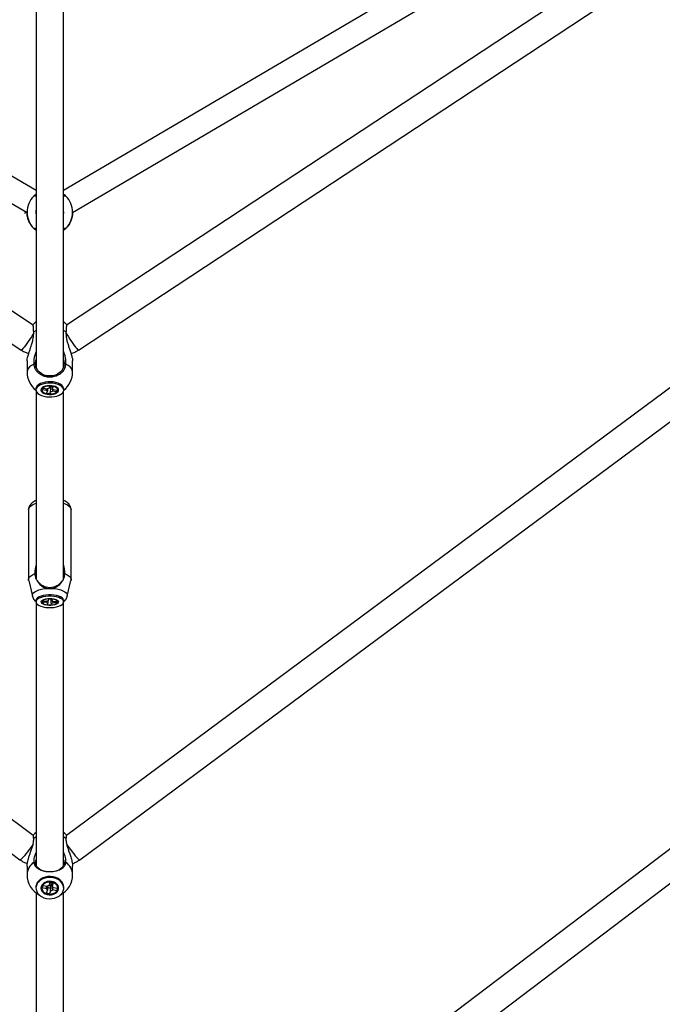
# Model space of a CAD drawing. Units: millimetres. Extents: x -4086 to 4834, y 2767 to 13067.
# Drawn here: x 354 to 778, y 5562 to 6211 of the extents above; entities that cross this region are included whole.
import ezdxf

# ---------------------------------------------------------------- set-up
doc = ezdxf.new("R2010")
doc.units = ezdxf.units.MM

msp = doc.modelspace()

# ---------------------------------------------------------------- linework, layer by layer
at = {"color": 7, "linetype": 'Continuous', "lineweight": 25}
for p, q in [((365.32, 6097.96), (-5.91, 6316.39)), ((754.56, 6316.39), (383.32, 6097.96)), ((-13.44, 6302.82), (359.38, 6083.45)), ((389.28, 6083.46), (762.08, 6302.82)), ((363.36, 6009.28), (-22.26, 6263.47)), ((770.92, 6263.48), (385.28, 6009.28)), ((-27.86, 6245.6), (355.51, 5992.9)), ((393.13, 5992.9), (776.51, 6245.6)), ((365.32, 6236.04), (365.32, 5981.38)), ((383.32, 5981.38), (383.32, 6236.04)), ((359.03, 6083.66), (357.58, 6082.81)), ((359.32, 6083.68), (359.32, 6083.67)), ((365.17, 6083.69), (365.17, 6083.69)), ((383.47, 6083.69), (383.47, 6083.69)), ((389.32, 6083.67), (389.32, 6083.68)), ((363.69, 6073.08), (365.32, 6071.66)), ((363.74, 6073.04), (363.78, 6073.01)), ((383.32, 6071.66), (384.96, 6073.08)), ((384.89, 6073.03), (384.9, 6073.04)), ((363.29, 5673.01), (-77.07, 6000.01)), ((825.72, 6000.01), (385.36, 5673.01)), ((359.32, 5985.85), (359.32, 5978.33)), ((389.32, 5978.33), (389.32, 5985.85)), ((-82.61, 5981.71), (354.63, 5657.02)), ((394.02, 5657.02), (831.26, 5981.71)), ((367.34, 5970.36), (366.99, 5970.13)), ((373.79, 5967.67), (374.5, 5969.04)), ((374.5, 5969.04), (376.59, 5968.77)), ((381.66, 5970.13), (381.31, 5970.36)), ((365.17, 5967.39), (365.17, 5966.53)), ((365.32, 5965.71), (365.32, 5842.07)), ((369.31, 5966.62), (369.85, 5967.67)), ((369.31, 5966.62), (369.56, 5967.04)), ((372.06, 5966.27), (369.31, 5966.62)), ((369.85, 5967.67), (372.6, 5967.31)), ((372.06, 5964.3), (372.76, 5965.67)), ((374.15, 5964.03), (372.06, 5964.3)), ((374.86, 5965.4), (374.15, 5964.03)), ((374.15, 5964.03), (374.21, 5964.6)), ((376.59, 5968.77), (375.88, 5967.4)), ((378.8, 5965.4), (376.05, 5965.75)), ((376.59, 5966.8), (379.34, 5966.45)), ((378.8, 5965.4), (378.55, 5965.88)), ((379.34, 5966.45), (378.8, 5965.4)), ((383.32, 5841.89), (383.32, 5965.71)), ((383.47, 5966.53), (383.47, 5967.39)), ((360.32, 5887.61), (360.32, 5841.5)), ((388.32, 5841.5), (388.32, 5887.61)), ((360.39, 5840.94), (362.88, 5830.72)), ((364.42, 5845.54), (364.55, 5844.84)), ((384.1, 5844.84), (384.22, 5845.54)), ((385.77, 5830.72), (388.26, 5840.94)), ((365.17, 5827.8), (365.17, 5826.89)), ((365.32, 5826.22), (365.32, 5653.12)), ((366.29, 5829.59), (366.21, 5829.53)), ((369.34, 5826.66), (369.56, 5827.53)), ((372.17, 5826.54), (369.34, 5826.66)), ((369.56, 5827.53), (372.38, 5827.42)), ((372.75, 5824.95), (373.04, 5826.1)), ((373.46, 5827.77), (373.74, 5828.93)), ((373.74, 5828.93), (375.89, 5828.84)), ((375.89, 5828.84), (375.61, 5827.69)), ((379.09, 5826.25), (376.26, 5826.37)), ((376.48, 5827.25), (379.31, 5827.13)), ((379.31, 5827.13), (379.09, 5826.25)), ((382.43, 5829.53), (382.36, 5829.59)), ((383.32, 5653.12), (383.32, 5826.22)), ((383.47, 5826.89), (383.47, 5827.8)), ((374.9, 5824.86), (372.75, 5824.95)), ((375.19, 5826.01), (374.9, 5824.86)), ((885.26, 5741.71), (385.42, 5362.95)), ((394.17, 5347), (890.86, 5723.36)), ((363.38, 5673.2), (363.36, 5673.18)), ((385.29, 5673.18), (385.27, 5673.2)), ((359.32, 5652.68), (359.32, 5647.11)), ((389.32, 5647.11), (389.32, 5652.68)), ((365.17, 5638.99), (365.17, 5638.35)), ((369.31, 5638.48), (369.85, 5640.09)), ((369.31, 5638.48), (369.56, 5638.77)), ((372.06, 5637.94), (369.31, 5638.48)), ((369.85, 5640.09), (372.6, 5639.54)), ((373.79, 5640.08), (374.5, 5642.19)), ((374.85, 5640.22), (373.9, 5640.4)), ((374.5, 5642.19), (376.59, 5641.78)), ((374.8, 5639.78), (374.85, 5640.22)), ((374.97, 5640.58), (374.85, 5640.22)), ((375.84, 5640.82), (375.6, 5640.87)), ((375.92, 5641.89), (375.88, 5641.92)), ((376.59, 5641.78), (375.88, 5639.67)), ((376.24, 5639.18), (376.32, 5639.26)), ((376.59, 5638.76), (379.34, 5638.21)), ((379.34, 5638.21), (378.8, 5636.61)), ((383.47, 5638.35), (383.47, 5638.99)), ((365.32, 5635.11), (365.32, 5338.67)), ((372.06, 5634.92), (372.76, 5637.03)), ((374.15, 5634.51), (372.06, 5634.92)), ((374.86, 5636.61), (374.15, 5634.51)), ((374.15, 5634.51), (374.21, 5635.03)), ((378.8, 5636.61), (376.05, 5637.15)), ((378.8, 5636.61), (378.55, 5636.99)), ((383.32, 5338.67), (383.32, 5635.11))]:
    msp.add_line(p, q, dxfattribs=at)
at = {"color": 8, "linetype": 'Continuous', "lineweight": 25}
for p, q in [((365.32, 6005.68), (363.69, 6004.97)), ((384.96, 6004.97), (383.32, 6005.68)), ((365.32, 5672.14), (363.69, 5671.05)), ((384.96, 5671.05), (383.32, 5672.14))]:
    msp.add_line(p, q, dxfattribs=at)
at = {"color": 7, "linetype": 'Continuous', "lineweight": 25, "flags": 128}
for points in [[(365.17, 6083.69), (365.26, 6082.4), (365.32, 6082.04)], [(383.32, 6082.04), (383.46, 6083.18), (383.47, 6083.69)], [(365.32, 6011.68), (364.36, 6010.89), (363.25, 6009.8)], [(385.39, 6009.8), (384.29, 6010.9), (383.32, 6011.68)], [(383.82, 5984.01), (383.64, 5982.41), (383.1, 5980.87), (382.22, 5979.44), (381.04, 5978.2), (379.6, 5977.17), (377.96, 5976.41), (376.18, 5975.95), (374.32, 5975.79), (372.47, 5975.95), (370.69, 5976.41), (369.05, 5977.17), (367.61, 5978.2), (366.42, 5979.44), (365.55, 5980.87), (365.01, 5982.41), (364.82, 5984.01), (365.01, 5985.62), (365.32, 5986.65)], [(383.32, 5986.65), (383.64, 5985.62), (383.82, 5984.01)], [(365.46, 5967.68), (365.19, 5966.79), (365.26, 5965.89), (365.69, 5965.02), (366.44, 5964.21), (367.5, 5963.48), (368.82, 5962.88), (370.36, 5962.41), (372.04, 5962.1), (373.81, 5961.97), (375.61, 5962), (377.35, 5962.22), (378.97, 5962.59), (380.42, 5963.12), (381.64, 5963.78), (382.57, 5964.55), (383.18, 5965.39), (383.46, 5966.28), (383.38, 5967.17), (382.96, 5968.05), (382.2, 5968.86), (381.14, 5969.58), (379.82, 5970.19), (378.29, 5970.66), (376.61, 5970.96), (374.83, 5971.1), (373.04, 5971.06), (371.3, 5970.85), (369.67, 5970.47), (368.22, 5969.94), (367.01, 5969.28), (366.08, 5968.52), (365.46, 5967.68)], [(383.47, 5967.39), (383.38, 5968.03), (382.96, 5968.91), (382.2, 5969.72), (381.14, 5970.44), (379.82, 5971.05), (378.29, 5971.52), (376.61, 5971.82), (374.83, 5971.96), (373.04, 5971.92), (371.3, 5971.71), (369.67, 5971.33), (368.22, 5970.8), (367.01, 5970.14), (366.08, 5969.38), (365.46, 5968.54)], [(368.5, 5966.53), (368.69, 5965.81), (369.22, 5965.13), (370.08, 5964.54), (371.2, 5964.08), (372.53, 5963.77), (373.96, 5963.63), (375.41, 5963.68), (376.8, 5963.9), (378.03, 5964.29), (379.03, 5964.82), (379.74, 5965.46), (380.1, 5966.17), (380.1, 5966.9), (379.74, 5967.61), (379.03, 5968.24), (378.03, 5968.78), (376.8, 5969.17), (375.41, 5969.39), (373.96, 5969.44), (372.53, 5969.3), (371.2, 5968.99), (370.08, 5968.53), (369.22, 5967.94), (368.69, 5967.26), (368.5, 5966.53)], [(369.12, 5966.53), (369.3, 5965.86), (369.82, 5965.23), (370.65, 5964.7), (371.72, 5964.28), (372.98, 5964.02), (374.32, 5963.93), (375.67, 5964.02), (376.92, 5964.28), (378, 5964.7), (378.83, 5965.23), (379.35, 5965.86), (379.52, 5966.53), (379.35, 5967.21), (378.83, 5967.83), (378, 5968.37), (376.92, 5968.79), (375.67, 5969.05), (374.32, 5969.13), (372.98, 5969.05), (371.72, 5968.79), (370.65, 5968.37), (369.82, 5967.83), (369.3, 5967.21), (369.12, 5966.53)], [(365.46, 5968.54), (365.19, 5967.65), (365.17, 5967.39)], [(374.01, 5968.08), (374.32, 5968.07), (374.81, 5968.09)], [(360.39, 5840.94), (360.38, 5841), (360.38, 5842), (360.8, 5842.98), (361.64, 5843.92), (362.86, 5844.78), (364.42, 5845.54)], [(384.22, 5845.54), (385.79, 5844.78), (387.01, 5843.92), (387.85, 5842.98), (388.27, 5842), (388.27, 5841), (388.26, 5840.94)], [(383.47, 5827.8), (383.43, 5828.15), (383.09, 5828.87), (382.41, 5829.55), (381.41, 5830.16), (380.15, 5830.68), (378.66, 5831.09), (377.01, 5831.37), (375.25, 5831.51), (373.45, 5831.52), (371.69, 5831.38), (370.04, 5831.1), (368.54, 5830.69), (367.27, 5830.18), (366.27, 5829.57), (365.58, 5828.89), (365.22, 5828.18), (365.17, 5827.8)], [(373.4, 5823.18), (375.19, 5823.18), (376.95, 5823.32), (378.61, 5823.6), (380.11, 5824), (381.38, 5824.52), (382.38, 5825.12), (383.07, 5825.8), (383.43, 5826.52), (383.43, 5827.25), (383.09, 5827.97), (382.41, 5828.64), (381.41, 5829.25), (380.15, 5829.77), (378.66, 5830.18), (377.01, 5830.46), (375.25, 5830.61), (373.45, 5830.61), (371.69, 5830.47), (370.04, 5830.19), (368.54, 5829.79), (367.27, 5829.27), (366.27, 5828.66), (365.58, 5827.99), (365.22, 5827.27), (365.22, 5826.54), (365.56, 5825.82), (366.24, 5825.14), (367.23, 5824.53), (368.5, 5824.01), (369.99, 5823.61), (371.64, 5823.32), (373.4, 5823.18)], [(374.32, 5829.2), (375.73, 5829.12), (377.04, 5828.91), (378.19, 5828.57), (379.09, 5828.13), (379.69, 5827.61), (379.95, 5827.04), (379.87, 5826.46), (379.43, 5825.91), (378.67, 5825.43), (377.64, 5825.03), (376.4, 5824.75), (375.03, 5824.61), (373.62, 5824.61), (372.25, 5824.75), (371.01, 5825.03), (369.98, 5825.43), (369.22, 5825.91), (368.78, 5826.46), (368.69, 5827.04), (368.96, 5827.61), (369.56, 5828.13), (370.46, 5828.57), (371.61, 5828.91), (372.92, 5829.12), (374.32, 5829.2)], [(374.32, 5824.85), (375.67, 5824.93), (376.92, 5825.15), (377.98, 5825.5), (378.76, 5825.96), (379.22, 5826.48), (379.31, 5827.03), (379.04, 5827.58), (378.41, 5828.07), (377.48, 5828.48), (376.32, 5828.77), (375, 5828.92), (373.64, 5828.92), (372.33, 5828.77), (371.17, 5828.48), (370.24, 5828.07), (369.61, 5827.58), (369.34, 5827.03), (369.43, 5826.48), (369.88, 5825.96), (370.67, 5825.5), (371.73, 5825.15), (372.97, 5824.93), (374.32, 5824.85)], [(365.32, 5674.95), (364.46, 5674.25), (363.36, 5673.18)], [(385.29, 5673.19), (384.18, 5674.26), (383.32, 5674.95)], [(369.16, 5649.95), (369.05, 5650), (367.61, 5650.76), (366.42, 5651.68), (365.55, 5652.74), (365.01, 5653.88), (364.82, 5655.07), (365.01, 5656.27), (365.32, 5657.03)], [(383.82, 5655.07), (383.64, 5653.88), (383.1, 5652.74), (382.22, 5651.68), (381.04, 5650.76), (379.6, 5650), (379.49, 5649.95)], [(383.32, 5657.03), (383.64, 5656.27), (383.82, 5655.07)], [(365.46, 5640.1), (365.19, 5638.74), (365.26, 5637.37), (365.69, 5636.03), (366.44, 5634.78), (367.5, 5633.68), (368.82, 5632.75), (370.36, 5632.03), (372.04, 5631.56), (373.81, 5631.35), (375.61, 5631.41), (377.35, 5631.73), (378.97, 5632.31), (380.42, 5633.12), (381.64, 5634.13), (382.57, 5635.31), (383.18, 5636.6), (383.46, 5637.96), (383.38, 5639.33), (382.96, 5640.66), (382.2, 5641.91), (381.14, 5643.02), (379.82, 5643.95), (378.29, 5644.66), (376.61, 5645.14), (374.83, 5645.35), (373.04, 5645.29), (371.3, 5644.96), (369.67, 5644.38), (368.22, 5643.57), (367.01, 5642.56), (366.08, 5641.39), (365.46, 5640.1)], [(383.47, 5638.99), (383.38, 5639.97), (382.96, 5641.3), (382.2, 5642.55), (381.14, 5643.66), (379.82, 5644.59), (378.29, 5645.3), (376.61, 5645.77), (374.83, 5645.98), (373.04, 5645.93), (371.3, 5645.6), (369.67, 5645.02), (368.22, 5644.21), (367.01, 5643.2), (366.08, 5642.03), (365.46, 5640.73)], [(365.46, 5640.73), (365.19, 5639.38), (365.17, 5638.99)], [(368.5, 5638.35), (368.69, 5637.24), (369.22, 5636.2), (370.08, 5635.3), (371.2, 5634.58), (372.53, 5634.11), (373.96, 5633.9), (375.41, 5633.97), (376.8, 5634.31), (378.03, 5634.91), (379.03, 5635.73), (379.74, 5636.71), (380.1, 5637.79), (380.1, 5638.91), (379.74, 5639.99), (379.03, 5640.97), (378.03, 5641.78), (376.8, 5642.38), (375.41, 5642.73), (373.96, 5642.8), (372.53, 5642.59), (371.2, 5642.11), (370.08, 5641.4), (369.22, 5640.5), (368.69, 5639.46), (368.5, 5638.35)], [(369.12, 5638.35), (369.3, 5637.32), (369.82, 5636.36), (370.65, 5635.53), (371.72, 5634.9), (372.98, 5634.5), (374.32, 5634.36), (375.67, 5634.5), (376.92, 5634.9), (378, 5635.53), (378.83, 5636.36), (379.35, 5637.32), (379.52, 5638.35), (379.35, 5639.38), (378.83, 5640.34), (378, 5641.16), (376.92, 5641.8), (375.67, 5642.2), (374.32, 5642.33), (372.98, 5642.2), (371.72, 5641.8), (370.65, 5641.16), (369.82, 5640.34), (369.3, 5639.38), (369.12, 5638.35)], [(375.6, 5640.87), (375.8, 5641.02), (375.86, 5641.08)]]:
    msp.add_lwpolyline(points, dxfattribs=at)
at = {"color": 8, "linetype": 'Continuous', "lineweight": 25, "flags": 128}
for points in [[(363.74, 6004.21), (363.05, 6003.05), (362.14, 6001.58), (361.16, 6000.06), (360.15, 5998.55), (359.15, 5997.12), (358.21, 5995.83), (357.36, 5994.72), (356.63, 5993.84), (356.07, 5993.24), (355.68, 5992.93), (355.51, 5992.9)], [(384.93, 6004.17), (385.6, 6003.05), (386.51, 6001.58), (387.49, 6000.06), (388.5, 5998.55), (389.5, 5997.12), (390.44, 5995.83), (391.29, 5994.72), (392.01, 5993.84), (392.58, 5993.24), (392.97, 5992.93), (393.13, 5992.9)], [(363.74, 5983.65), (362.21, 5982.75), (360.97, 5981.75), (360.06, 5980.66), (359.51, 5979.51), (359.32, 5978.33)], [(389.32, 5978.33), (389.14, 5979.51), (388.58, 5980.66), (387.68, 5981.75), (386.44, 5982.75), (384.9, 5983.65)], [(360.32, 5887.61), (360.43, 5888.29), (360.88, 5889.19), (361.68, 5890.05), (362.8, 5890.85), (364.23, 5891.56), (365.32, 5891.98)], [(383.32, 5891.98), (384.42, 5891.56), (385.85, 5890.85), (386.97, 5890.05), (387.77, 5889.19), (388.22, 5888.29), (388.32, 5887.61)], [(362.88, 5830.72), (362.82, 5831.19), (363.01, 5832.03), (363.56, 5832.84), (364.46, 5833.6), (365.67, 5834.28), (367.16, 5834.86), (368.89, 5835.32), (370.79, 5835.65), (372.8, 5835.84)], [(375.85, 5835.84), (377.86, 5835.65), (379.76, 5835.32), (381.48, 5834.86), (382.98, 5834.28), (384.19, 5833.6), (385.09, 5832.84), (385.64, 5832.03), (385.82, 5831.19), (385.76, 5830.71)], [(363.31, 5667.28), (362.85, 5666.58), (361.86, 5665.15), (360.8, 5663.68), (359.7, 5662.24), (358.62, 5660.88), (357.59, 5659.66), (356.66, 5658.62), (355.87, 5657.81), (355.24, 5657.27), (354.81, 5657.02), (354.63, 5657.02)], [(385.34, 5667.27), (385.8, 5666.58), (386.79, 5665.15), (387.85, 5663.68), (388.95, 5662.24), (390.03, 5660.88), (391.06, 5659.66), (391.99, 5658.62), (392.78, 5657.81), (393.41, 5657.27), (393.84, 5657.02), (394.02, 5657.02)], [(374.37, 5641.79), (374.78, 5641.8), (375.7, 5641.86)]]:
    msp.add_lwpolyline(points, dxfattribs=at)
at = {"color": 7, "linetype": 'Continuous', "lineweight": 25}
for centre, radius, start, end in [((374.32, 6083.68), 15, 134.85269, 225.14731), ((374.32, 6083.68), 15, 314.85269, 45.14731), ((374.32, 6083.69), 9.15, 169.61114, 190.38886), ((374.32, 6083.69), 9.15, 349.61114, 10.38886), ((374.32, 5978.33), 15, 180, 232.4187), ((374.32, 5978.33), 15, 307.5813, 0), ((373.25, 5966.96), 1.37, 210.0781, 249.38347), ((374.11, 5964.38), 3.3, 95.59046, 117.29338), ((374.53, 5968.69), 3.3, 275.59046, 297.29338), ((375.4, 5966.11), 1.37, 30.0781, 69.38347), ((372.8, 5845.49), 8.27, 154.6126, 184.50963), ((375.85, 5845.49), 8.27, 355.49037, 25.3874), ((374.32, 5846.76), 10.25, 215.79325, 324.20675), ((373.46, 5828.03), 1.97, 229.03326, 257.80416), ((373.86, 5824.77), 3.03, 97.65956, 119.15573), ((374.79, 5829.02), 3.03, 277.65956, 299.15573), ((375.19, 5825.76), 1.97, 49.03326, 77.80416), ((374.32, 5647.11), 15, 180, 242.12464), ((374.32, 5647.11), 15, 297.87536, 0), ((374.21, 5637.57), 2.54, 99.42004, 129.23889), ((374.32, 5641.6), 3.1, 240.52189, 279.00689), ((374.32, 5642.99), 2.49, 261.16408, 285.05589), ((374.43, 5642.63), 2.12, 284.89627, 303.76266), ((374.92, 5638.2), 1.76, 18.50761, 56.7195), ((373.73, 5638.5), 1.76, 198.50761, 236.7195), ((374.44, 5639.12), 2.54, 279.42004, 309.23889)]:
    msp.add_arc(centre, radius, start, end, dxfattribs=at)
at = {"color": 8, "linetype": 'Continuous', "lineweight": 25}
for centre, radius, start, end in [((369.65, 5646.77), 10.33, 124.86128, 178.16274), ((378.89, 5646.72), 10.44, 2.13542, 54.84056)]:
    msp.add_arc(centre, radius, start, end, dxfattribs=at)
at = {"color": 7, "linetype": 'Continuous', "lineweight": 25}
for points, knots in [([(363.74, 6094.31), (363.76, 6094.33), (363.82, 6094.37), (364.04, 6094.42), (364.37, 6094.47), (364.69, 6094.51), (365.02, 6094.54), (365.25, 6094.56), (365.32, 6094.57)], [0, 0, 0, 0, 0.146046, 0.441997, 0.592162, 0.757, 0.922985, 1, 1, 1, 1]), ([(365.32, 6095.65), (365.16, 6095.53), (364.59, 6095.12), (364.09, 6094.64), (363.74, 6094.31), (363.75, 6094.32), (363.76, 6094.32)], [0, 0, 0, 0, 0.145774, 0.507037, 0.819869, 1, 1, 1, 1]), ([(384.87, 6094.35), (384.87, 6094.35), (384.87, 6094.35), (384.37, 6094.81), (383.88, 6095.26), (383.42, 6095.59), (383.32, 6095.66)], [0, 0, 0, 0, 0.295046, 0.606694, 0.918515, 1, 1, 1, 1]), ([(383.32, 6094.57), (383.39, 6094.56), (383.64, 6094.54), (383.95, 6094.51), (384.29, 6094.47), (384.56, 6094.43), (384.76, 6094.38), (384.86, 6094.34), (384.89, 6094.32), (384.9, 6094.31)], [0, 0, 0, 0, 0.0686442, 0.2398092, 0.4051683, 0.5716737, 0.7417931, 0.9131607, 1, 1, 1, 1]), ([(363.66, 6073.12), (363.65, 6073.12), (363.65, 6073.12), (363.19, 6073.6), (362.55, 6074.35), (361.71, 6075.5), (360.75, 6077.16), (359.91, 6079.31), (359.37, 6081.63), (359.38, 6083.09), (359.38, 6083.67)], [0, 0, 0, 0, 0.117036, 0.238557, 0.36299, 0.497367, 0.635733, 0.791364, 0.91705, 1, 1, 1, 1]), ([(389.27, 6083.67), (389.29, 6083.37), (389.34, 6082.3), (388.98, 6080.26), (388.34, 6078.18), (387.54, 6076.52), (386.74, 6075.21), (385.93, 6074.13), (385.29, 6073.42), (384.95, 6073.08), (384.96, 6073.09), (384.97, 6073.09)], [0, 0, 0, 0, 0.04351, 0.153415, 0.303199, 0.411318, 0.522412, 0.662152, 0.805921, 0.926964, 1, 1, 1, 1]), ([(365.32, 6072.8), (365.25, 6072.8), (365.01, 6072.82), (364.7, 6072.85), (364.35, 6072.89), (364.09, 6072.93), (363.89, 6072.98), (363.78, 6073.01), (363.75, 6073.04), (363.74, 6073.04)], [0, 0, 0, 0, 0.068644, 0.239809, 0.405168, 0.571674, 0.741793, 0.913161, 1, 1, 1, 1]), ([(363.86, 6072.93), (363.99, 6072.81), (364.25, 6072.56), (364.77, 6072.08), (365.23, 6071.76), (365.32, 6071.69)], [0, 0, 0, 0, 0.4420831, 0.8844104, 1, 1, 1, 1]), ([(384.9, 6073.04), (384.88, 6073.03), (384.83, 6072.99), (384.61, 6072.94), (384.28, 6072.89), (383.95, 6072.85), (383.63, 6072.82), (383.4, 6072.8), (383.32, 6072.8)], [0, 0, 0, 0, 0.1460462, 0.4419969, 0.5921617, 0.7570004, 0.9229847, 1, 1, 1, 1]), ([(383.32, 6071.69), (383.49, 6071.81), (384.05, 6072.22), (384.59, 6072.74), (384.79, 6072.93), (384.88, 6073.02)], [0, 0, 0, 0, 0.177802, 0.618437, 1, 1, 1, 1]), ([(363.69, 6004.97), (363.68, 6005.19), (363.64, 6005.84), (363.59, 6006.62), (363.53, 6007.35), (363.49, 6007.88), (363.46, 6008.36), (363.42, 6008.78), (363.38, 6009.14), (363.35, 6009.42), (363.32, 6009.62), (363.29, 6009.76), (363.27, 6009.82), (363.26, 6009.8), (363.26, 6009.8)], [0, 0, 0, 0, 0.07195, 0.217752, 0.291731, 0.37294, 0.454712, 0.538266, 0.622436, 0.703578, 0.785284, 0.86877, 0.952873, 1, 1, 1, 1]), ([(385.39, 6009.8), (385.39, 6009.8), (385.37, 6009.82), (385.34, 6009.69), (385.3, 6009.42), (385.25, 6009.04), (385.21, 6008.53), (385.15, 6007.88), (385.11, 6007.34), (385.07, 6006.74), (385.03, 6006.08), (384.99, 6005.48), (384.97, 6005.1), (384.96, 6004.97)], [0, 0, 0, 0, 0.048531, 0.213218, 0.297131, 0.378174, 0.543007, 0.626994, 0.708131, 0.789831, 0.873304, 0.95739, 1, 1, 1, 1]), ([(359.38, 5985.85), (359.36, 5985.98), (359.31, 5986.42), (359.67, 5988.06), (360.31, 5990.26), (361.11, 5992.65), (361.9, 5995.01), (362.72, 5997.62), (363.36, 6000.27), (363.73, 6002.77), (363.7, 6004.23), (363.69, 6004.97)], [0, 0, 0, 0, 0.041384, 0.145919, 0.288384, 0.391221, 0.496887, 0.629799, 0.766544, 0.881672, 1, 1, 1, 1]), ([(384.96, 6004.97), (384.95, 6003.96), (384.95, 6002.22), (385.45, 5999.53), (386.1, 5997.04), (386.94, 5994.41), (387.9, 5991.59), (388.74, 5988.96), (389.27, 5986.87), (389.27, 5986.14), (389.27, 5985.85)], [0, 0, 0, 0, 0.160121, 0.275712, 0.394073, 0.521893, 0.653507, 0.801544, 0.921098, 1, 1, 1, 1]), ([(355.51, 5992.9), (356.01, 5992.59), (357.21, 5991.85), (358.86, 5991.08), (360.04, 5990.74), (360.44, 5990.62)], [0, 0, 0, 0, 0.323335, 0.772329, 1, 1, 1, 1]), ([(365.32, 5992.01), (365.16, 5991.65), (364.59, 5990.41), (364.08, 5988.32), (363.7, 5985.85), (363.73, 5984.38), (363.74, 5983.65)], [0, 0, 0, 0, 0.12871, 0.447684, 0.723896, 1, 1, 1, 1]), ([(384.9, 5983.65), (384.91, 5984.66), (384.92, 5986.42), (384.38, 5989.09), (383.88, 5990.89), (383.42, 5991.85), (383.32, 5992.04)], [0, 0, 0, 0, 0.377071, 0.652457, 0.927996, 1, 1, 1, 1]), ([(388.19, 5990.62), (388.5, 5990.7), (389.59, 5991), (391.28, 5991.77), (392.58, 5992.56), (393.19, 5992.93)], [0, 0, 0, 0, 0.171365, 0.614876, 1, 1, 1, 1]), ([(363.74, 5983.65), (363.76, 5983.43), (363.82, 5982.77), (364.04, 5981.9), (364.37, 5981.03), (364.69, 5980.37), (365.1, 5979.7), (365.58, 5979.06), (366.11, 5978.45), (366.71, 5977.89), (367.35, 5977.38), (368.06, 5976.91), (368.8, 5976.48), (369.58, 5976.12), (370.39, 5975.82), (371.24, 5975.56), (372.11, 5975.38), (373.29, 5975.21), (374.48, 5975.17), (375.67, 5975.25), (376.84, 5975.42), (377.99, 5975.71), (379.07, 5976.12), (380.11, 5976.61), (381.08, 5977.2), (381.94, 5977.89), (382.73, 5978.64), (383.41, 5979.47), (383.95, 5980.36), (384.29, 5981.06), (384.56, 5981.77), (384.76, 5982.51), (384.86, 5983.14), (384.89, 5983.52), (384.9, 5983.65)], [0, 0, 0, 0, 0.024192, 0.073216, 0.098091, 0.125396, 0.152891, 0.180985, 0.209287, 0.236569, 0.264042, 0.292113, 0.320392, 0.347643, 0.375083, 0.403121, 0.431367, 0.45859, 0.513963, 0.542179, 0.56939, 0.624737, 0.652938, 0.680157, 0.735518, 0.763726, 0.790969, 0.846379, 0.874611, 0.901886, 0.92935, 0.95741, 0.985676, 1, 1, 1, 1]), ([(374.86, 5965.4), (374.86, 5965.62), (374.89, 5966.84), (374.91, 5968.06), (374.94, 5969.06)], [0, 0, 0, 0, 0.180378, 1, 1, 1, 1]), ([(375.85, 5968.87), (375.85, 5968.58), (375.87, 5968.09), (375.88, 5967.6), (375.88, 5967.4)], [0, 0, 0, 0, 0.589929, 1, 1, 1, 1]), ([(372.06, 5966.27), (372.08, 5966.48), (372.11, 5966.84), (372.15, 5967.21), (372.16, 5967.37)], [0, 0, 0, 0, 0.566577, 1, 1, 1, 1]), ([(372.8, 5967.41), (372.79, 5967.05), (372.78, 5966.47), (372.77, 5965.89), (372.76, 5965.67)], [0, 0, 0, 0, 0.619067, 1, 1, 1, 1]), ([(375.9, 5967.39), (375.93, 5967.05), (375.98, 5966.51), (376.03, 5965.97), (376.05, 5965.75)], [0, 0, 0, 0, 0.608105, 1, 1, 1, 1]), ([(365.32, 5893.75), (364.87, 5893.55), (363.91, 5893.11), (362.71, 5892.27), (361.7, 5891.3), (360.95, 5890.22), (360.49, 5889.05), (360.29, 5888.16), (360.34, 5887.68), (360.35, 5887.61)], [0, 0, 0, 0, 0.169507, 0.359619, 0.529945, 0.68509, 0.831841, 0.975063, 1, 1, 1, 1]), ([(388.28, 5887.61), (388.29, 5887.79), (388.33, 5888.38), (388.06, 5889.38), (387.53, 5890.51), (386.75, 5891.51), (385.75, 5892.42), (384.62, 5893.18), (383.73, 5893.57), (383.32, 5893.75)], [0, 0, 0, 0, 0.061203, 0.210068, 0.35633, 0.507103, 0.669616, 0.850013, 1, 1, 1, 1]), ([(365.32, 5851.19), (365.32, 5851.18), (365.16, 5850.73), (364.97, 5849.97), (364.75, 5848.94), (364.58, 5847.93), (364.45, 5846.79), (364.43, 5845.96), (364.42, 5845.54)], [0, 0, 0, 0, 0.008963, 0.241758, 0.397868, 0.546915, 0.772262, 1, 1, 1, 1]), ([(384.22, 5845.54), (384.22, 5845.66), (384.22, 5846.16), (384.18, 5846.91), (384.08, 5847.79), (383.97, 5848.55), (383.8, 5849.43), (383.6, 5850.31), (383.4, 5850.93), (383.32, 5851.17)], [0, 0, 0, 0, 0.067407, 0.270296, 0.406315, 0.537507, 0.669289, 0.86861, 1, 1, 1, 1]), ([(364.55, 5844.84), (364.62, 5844.28), (364.79, 5842.92), (365.4, 5841.59), (365.91, 5840.89), (366.01, 5840.76)], [0, 0, 0, 0, 0.363296, 0.882352, 1, 1, 1, 1]), ([(366.01, 5840.76), (366.55, 5839.95), (367.65, 5838.3), (369.97, 5836.59), (371.92, 5836.07), (372.8, 5835.84)], [0, 0, 0, 0, 0.351832, 0.707463, 1, 1, 1, 1]), ([(375.85, 5835.84), (376.7, 5836.06), (378.65, 5836.57), (380.98, 5838.28), (382.09, 5839.95), (382.64, 5840.76)], [0, 0, 0, 0, 0.282768, 0.648093, 1, 1, 1, 1]), ([(382.64, 5840.76), (382.9, 5841.15), (383.54, 5842.1), (383.97, 5843.56), (384.07, 5844.58), (384.1, 5844.84)], [0, 0, 0, 0, 0.337865, 0.833644, 1, 1, 1, 1]), ([(372.8, 5835.84), (373.55, 5835.76), (374.57, 5835.66), (375.57, 5835.8), (375.85, 5835.84)], [0, 0, 0, 0, 0.727587, 1, 1, 1, 1]), ([(362.92, 5830.71), (362.97, 5830.49), (363.11, 5829.82), (363.63, 5828.8), (364.34, 5827.76), (364.91, 5827.22), (365.17, 5826.98)], [0, 0, 0, 0, 0.15213, 0.4567, 0.756307, 1, 1, 1, 1]), ([(372.17, 5826.54), (372.19, 5826.76), (372.21, 5827.06), (372.24, 5827.36), (372.25, 5827.45)], [0, 0, 0, 0, 0.733659, 1, 1, 1, 1]), ([(373.05, 5827.67), (373.05, 5827.37), (373.05, 5826.85), (373.04, 5826.33), (373.04, 5826.1)], [0, 0, 0, 0, 0.558725, 1, 1, 1, 1]), ([(375.19, 5826.01), (375.19, 5826.24), (375.2, 5827.19), (375.21, 5828.15), (375.21, 5828.87)], [0, 0, 0, 0, 0.2418362, 1, 1, 1, 1]), ([(375.6, 5828.85), (375.6, 5828.68), (375.6, 5828.29), (375.6, 5827.9), (375.61, 5827.69)], [0, 0, 0, 0, 0.448975, 1, 1, 1, 1]), ([(376.17, 5827.44), (376.18, 5827.31), (376.21, 5826.95), (376.24, 5826.59), (376.26, 5826.37)], [0, 0, 0, 0, 0.375091, 1, 1, 1, 1]), ([(383.47, 5827), (383.71, 5827.2), (384.28, 5827.72), (384.99, 5828.75), (385.53, 5829.79), (385.68, 5830.47), (385.72, 5830.69)], [0, 0, 0, 0, 0.215962, 0.53595, 0.850975, 1, 1, 1, 1]), ([(359.38, 5652.69), (359.36, 5652.9), (359.31, 5653.65), (359.67, 5655.67), (360.31, 5658.13), (361.11, 5660.56), (361.9, 5662.82), (362.72, 5665.19), (363.36, 5667.44), (363.73, 5669.43), (363.7, 5670.51), (363.69, 5671.05)], [0, 0, 0, 0, 0.041384, 0.145919, 0.288384, 0.391221, 0.496887, 0.629799, 0.766544, 0.881672, 1, 1, 1, 1]), ([(363.69, 5671.05), (363.68, 5671.21), (363.64, 5671.67), (363.59, 5672.17), (363.53, 5672.58), (363.49, 5672.84), (363.46, 5673.03), (363.42, 5673.15), (363.4, 5673.17), (363.39, 5673.18)], [0, 0, 0, 0, 0.120815, 0.365636, 0.489858, 0.626219, 0.763527, 0.903826, 1, 1, 1, 1]), ([(384.96, 5671.05), (384.95, 5670.31), (384.95, 5669.01), (385.45, 5666.82), (386.1, 5664.67), (386.94, 5662.26), (387.9, 5659.52), (388.74, 5656.72), (389.27, 5654.24), (389.27, 5653.13), (389.27, 5652.68)], [0, 0, 0, 0, 0.160121, 0.275712, 0.394073, 0.521893, 0.653507, 0.801544, 0.921098, 1, 1, 1, 1]), ([(385.25, 5673.17), (385.23, 5673.14), (385.2, 5673.09), (385.15, 5672.84), (385.11, 5672.57), (385.07, 5672.23), (385.03, 5671.82), (384.99, 5671.42), (384.97, 5671.15), (384.96, 5671.05)], [0, 0, 0, 0, 0.232707, 0.373721, 0.509951, 0.647126, 0.787278, 0.928458, 1, 1, 1, 1]), ([(365.32, 5661.98), (365.16, 5661.67), (364.59, 5660.59), (364.08, 5658.84), (363.7, 5656.87), (363.73, 5655.79), (363.74, 5655.25)], [0, 0, 0, 0, 0.1287101, 0.4476841, 0.7238964, 1, 1, 1, 1]), ([(384.9, 5655.25), (384.91, 5656), (384.92, 5657.3), (384.38, 5659.48), (383.88, 5661), (383.42, 5661.84), (383.32, 5662.02)], [0, 0, 0, 0, 0.377071, 0.652457, 0.927996, 1, 1, 1, 1]), ([(354.63, 5657.02), (355.11, 5656.68), (356.26, 5655.88), (357.89, 5655), (359.09, 5654.59), (359.51, 5654.44)], [0, 0, 0, 0, 0.317432, 0.7583, 1, 1, 1, 1]), ([(363.74, 5655.25), (363.76, 5655.09), (363.82, 5654.62), (364.04, 5654), (364.37, 5653.37), (364.69, 5652.89), (365.1, 5652.41), (365.58, 5651.95), (366.11, 5651.52), (366.71, 5651.11), (367.35, 5650.74), (368.06, 5650.4), (368.8, 5650.1), (369.58, 5649.84), (370.39, 5649.62), (371.24, 5649.44), (372.11, 5649.3), (373.29, 5649.18), (374.48, 5649.15), (375.67, 5649.21), (376.84, 5649.33), (377.99, 5649.55), (379.07, 5649.84), (380.11, 5650.19), (381.08, 5650.62), (381.94, 5651.11), (382.73, 5651.65), (383.41, 5652.25), (383.95, 5652.89), (384.29, 5653.39), (384.56, 5653.9), (384.76, 5654.43), (384.86, 5654.88), (384.89, 5655.16), (384.9, 5655.25)], [0, 0, 0, 0, 0.024192, 0.073216, 0.098091, 0.125396, 0.152891, 0.180985, 0.209287, 0.236569, 0.264042, 0.292113, 0.320392, 0.347643, 0.375083, 0.403121, 0.431367, 0.45859, 0.513963, 0.542179, 0.56939, 0.624737, 0.652938, 0.680157, 0.735518, 0.763726, 0.790969, 0.846379, 0.874611, 0.901886, 0.92935, 0.95741, 0.985676, 1, 1, 1, 1]), ([(389.16, 5654.41), (389.16, 5654.41), (389.95, 5654.64), (391.43, 5655.37), (393.02, 5656.29), (393.85, 5656.9), (394.02, 5657.02)], [0, 0, 0, 0, 0.001202, 0.444232, 0.887147, 1, 1, 1, 1]), ([(372.06, 5637.94), (372.08, 5638.09), (372.14, 5638.63), (372.21, 5639.16), (372.26, 5639.55)], [0, 0, 0, 0, 0.2847953, 1, 1, 1, 1]), ([(372.84, 5639.71), (372.82, 5638.99), (372.79, 5638.09), (372.77, 5637.2), (372.76, 5637.03)], [0, 0, 0, 0, 0.8088409, 1, 1, 1, 1]), ([(374.8, 5639.85), (374.68, 5639.82), (374.29, 5639.73), (373.79, 5639.78), (373.49, 5639.92), (373.43, 5639.95)], [0, 0, 0, 0, 0.26996, 0.850519, 1, 1, 1, 1]), ([(374.86, 5636.61), (374.86, 5636.78), (374.89, 5637.95), (374.93, 5639.27), (374.97, 5640.42), (374.97, 5640.58)], [0, 0, 0, 0, 0.129357, 0.880632, 1, 1, 1, 1]), ([(375.6, 5640.87), (375.62, 5640.72), (375.76, 5639.64), (375.9, 5638.4), (376.03, 5637.31), (376.05, 5637.15)], [0, 0, 0, 0, 0.119368, 0.870643, 1, 1, 1, 1]), ([(375.8, 5641.93), (375.83, 5641.32), (375.85, 5640.57), (375.88, 5639.81), (375.88, 5639.67)], [0, 0, 0, 0, 0.8122477, 1, 1, 1, 1])]:
    msp.add_open_spline(points, degree=3, knots=knots, dxfattribs=at)

doc.saveas('drawing.dxf')
